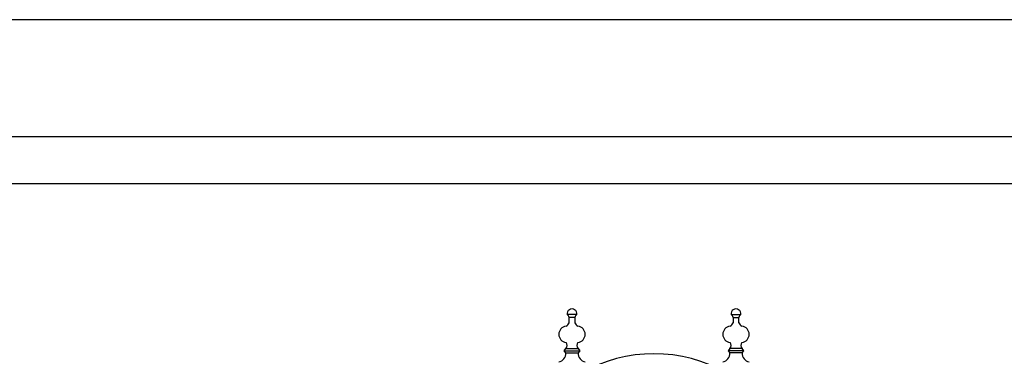
# Model space of a CAD drawing. Extents: x -69.8 to 14.2, y -2 to 80.2.
# Drawn here: x -61.5 to -57.3, y 78.8 to 80.2 of the extents above; entities that cross this region are included whole.
import ezdxf

# ---------------------------------------------------------------- set-up
doc = ezdxf.new("R2010")
doc.units = 0
doc.header["$MEASUREMENT"] = 0
doc.layers.get('0').update_dxf_attribs({"color": 4, "linetype": 'CONTINUOUS'})

msp = doc.modelspace()

# ---------------------------------------------------------------- linework, layer by layer
at = {"color": 7}
for p, q in [((14.2293, 80.2167), (-69.7707, 80.2167)), ((-69.0707, 79.5167), (-49.0707, 79.5167)), ((-59.1351, 78.9579), (-59.1764, 78.9579)), ((-59.1677, 78.9229), (-59.1677, 78.9459)), ((-59.1437, 78.9459), (-59.1677, 78.9459)), ((-59.1437, 78.9459), (-59.1437, 78.9229)), ((-58.4775, 78.9579), (-58.4362, 78.9579)), ((-58.4689, 78.9459), (-58.4689, 78.9229)), ((-58.4689, 78.9459), (-58.4449, 78.9459)), ((-58.4449, 78.9229), (-58.4449, 78.9459)), ((-59.1898, 78.8035), (-59.1816, 78.8131)), ((-59.1816, 78.7939), (-59.1898, 78.8035)), ((-59.1898, 78.8035), (-59.1217, 78.8035)), ((-59.1816, 78.8131), (-59.1299, 78.8131)), ((-59.1299, 78.8131), (-59.1217, 78.8035)), ((-59.1217, 78.8035), (-59.1299, 78.7939)), ((-58.4827, 78.8131), (-58.4909, 78.8035)), ((-58.4909, 78.8035), (-58.4827, 78.7939)), ((-58.4228, 78.8035), (-58.4909, 78.8035)), ((-58.431, 78.8131), (-58.4827, 78.8131)), ((-58.4228, 78.8035), (-58.431, 78.8131)), ((-58.431, 78.7939), (-58.4228, 78.8035)), ((-59.1816, 78.7939), (-59.1299, 78.7939)), ((-58.431, 78.7939), (-58.4827, 78.7939))]:
    msp.add_line(p, q, dxfattribs=at)
at = {"color": 4}
msp.add_line((13.7293, 79.7167), (-69.2707, 79.7167), dxfattribs=at)
at = {"color": 7}
for centre, radius, start, end in [((-59.1557, 78.961), 0.0209, 351.466, 188.534), ((-58.4569, 78.961), 0.0209, 351.466, 188.534), ((-59.1861, 78.9417), 0.0188, 12.6621, 58.9965), ((-59.1254, 78.9417), 0.0188, 120.9828, 167.3172), ((-58.4872, 78.9417), 0.0188, 12.6828, 59.0172), ((-58.4265, 78.9417), 0.0188, 121.0035, 167.3379), ((-59.1772, 78.8734), 0.0347, 96.3313, 263.6687), ((-59.1982, 78.9365), 0.0334, 300.9964, 335.9988), ((-59.1132, 78.9365), 0.0334, 204.0012, 239.0036), ((-59.1343, 78.8734), 0.0347, 276.3313, 83.6687), ((-58.4783, 78.8734), 0.0347, 96.3313, 263.6687), ((-58.4994, 78.9365), 0.0334, 300.9964, 335.9988), ((-58.4144, 78.9365), 0.0334, 204.0012, 239.0036), ((-58.4354, 78.8734), 0.0347, 276.3313, 83.6687), ((-59.1961, 78.8263), 0.0197, 317.8021, 39.8949), ((-59.1153, 78.8263), 0.0197, 140.1051, 222.1979), ((-58.4972, 78.8263), 0.0197, 317.8021, 39.8949), ((-58.4165, 78.8263), 0.0197, 140.1051, 222.1979), ((-59.221, 78.7939), 0.0395, 283.3831, 0), ((-59.0904, 78.7939), 0.0395, 180, 256.6169), ((-58.8063, 78.1623), 0.6281, 60.153, 119.847), ((-58.5221, 78.7939), 0.0395, 283.3831, 0), ((-58.3916, 78.7939), 0.0395, 180, 256.6169)]:
    msp.add_arc(centre, radius, start, end, dxfattribs=at)

doc.saveas('drawing.dxf')
